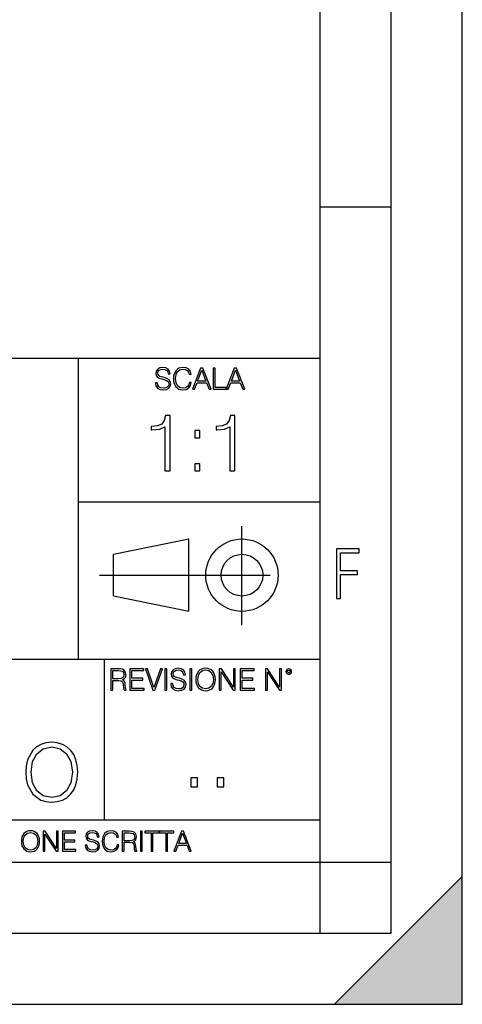
# Model space of a CAD drawing. Extents: x 0 to 420, y 0 to 297.
# Drawn here: x 389 to 420, y 0 to 69 of the extents above; entities that cross this region are included whole.
import ezdxf

# ---------------------------------------------------------------- set-up
doc = ezdxf.new("R2010")
doc.units = 0
doc.linetypes.add('DASHDOT', pattern=[18.5, 12, -3, 0.5, -3])
doc.layers.get('0').update_dxf_attribs({"linetype": 'CONTINUOUS'})

msp = doc.modelspace()

# ---------------------------------------------------------------- linework, layer by layer
at = {"color": 7}
for p, q in [((420, 0), (420, 297)), ((420, 0), (420, 297)), ((415, 4.99976), (415, 292)), ((410, 9.99976), (410, 287)), ((410, 56.166401), (415, 56.166401)), ((234.999802, 45.500252), (410, 45.500252)), ((393, 24.300249), (393, 45.500252)), ((393, 35.384029), (410, 35.384029)), ((395.458008, 31.689131), (400.769989, 32.769131)), ((400.769989, 27.67433), (400.769989, 32.769131)), ((395.458008, 28.75433), (395.458008, 31.689131)), ((395.458008, 28.75433), (400.769989, 27.67433)), ((254.999802, 24.300249), (410, 24.300249)), ((394.799988, 24.300249), (394.799988, 13.00025)), ((234.999802, 13.00025), (410, 13.00025)), ((25.000401, 9.99976), (410, 9.99976)), ((234.999802, 10.00025), (410, 10.00025)), ((410, 9.99976), (415, 9.99976)), ((410, 4.99976), (410, 9.99976)), ((411, 0), (420, 9)), ((420, 0), (420, 9)), ((267.5, 4.99976), (415, 4.99976)), ((0, 0), (420, 0)), ((0, 0), (420, 0)), ((411, 0), (420, 0))]:
    msp.add_line(p, q, dxfattribs=at)
at = {"color": 7, "linetype": 'DASHDOT'}
for p, q in [((404.497986, 26.70113), (404.497986, 33.66103)), ((394.484009, 30.221729), (408.020996, 30.221729))]:
    msp.add_line(p, q, dxfattribs=at)
at = {"color": 7}
for points in [[(398.408203, 43.764439), (398.408203, 43.754005), (398.443665, 43.545383), (398.552155, 43.393089), (398.727417, 43.301292), (398.967316, 43.267914), (399.18219, 43.29921), (399.34494, 43.384743), (399.447144, 43.520348), (399.484711, 43.701851), (399.455505, 43.862492), (399.369965, 43.98349), (399.223938, 44.0732), (399.013214, 44.142044), (398.837982, 44.185856), (398.723236, 44.223408), (398.646027, 44.275562), (398.600159, 44.346497), (398.585541, 44.442463), (398.606415, 44.561378), (398.673157, 44.651085), (398.781647, 44.705326), (398.929779, 44.726189), (399.084137, 44.703239), (399.200989, 44.638569), (399.271912, 44.534256), (399.299042, 44.392391), (399.440887, 44.392391), (399.403351, 44.584328), (399.303192, 44.728275), (399.146729, 44.817986), (398.936035, 44.849277), (398.729492, 44.817986), (398.575104, 44.736622), (398.477051, 44.60936), (398.443665, 44.446636), (398.468719, 44.288082), (398.543823, 44.177509), (398.671082, 44.098236), (398.85257, 44.039822), (398.994446, 44.004353), (399.150909, 43.954285), (399.259399, 43.893784), (399.321991, 43.808247), (399.342834, 43.687248), (399.31781, 43.564159), (399.244781, 43.47028), (399.12796, 43.409779), (398.969421, 43.391003), (398.789978, 43.416039), (398.658569, 43.489056), (398.577209, 43.605885), (398.550079, 43.764439)], [(400.796936, 43.799904), (400.755219, 43.626747), (400.661346, 43.497398), (400.521576, 43.418121), (400.342133, 43.391003), (400.125183, 43.434814), (399.962463, 43.564159), (399.858154, 43.776955), (399.822662, 44.064854), (399.858154, 44.348583), (399.960358, 44.555119), (400.121002, 44.682381), (400.337982, 44.726189), (400.509033, 44.701157), (400.644653, 44.630222), (400.738525, 44.517567), (400.782349, 44.371529), (400.917938, 44.371529), (400.867889, 44.567635), (400.748962, 44.717846), (400.56955, 44.813812), (400.337982, 44.849277), (400.066772, 44.795036), (399.954102, 44.730362), (399.858154, 44.640656), (399.726715, 44.394478), (399.691254, 44.23801), (399.680817, 44.062767), (399.691254, 43.883354), (399.726715, 43.726887), (399.856049, 43.476536), (400.062592, 43.320068), (400.333801, 43.267914), (400.57373, 43.305466), (400.757294, 43.407692), (400.878296, 43.574589), (400.932556, 43.799904)], [(401.020172, 43.309639), (401.164124, 43.309639), (401.335205, 43.768608), (402.011139, 43.768608), (402.180115, 43.309639), (402.324066, 43.309639), (401.754517, 44.809639), (401.589722, 44.809639)], [(401.381104, 43.891697), (401.671082, 44.663601), (401.963135, 43.891697)], [(402.482605, 43.309639), (403.390137, 43.309639), (403.390137, 43.432728), (402.6203, 43.432728), (402.6203, 44.809639), (402.482605, 44.809639)], [(403.390137, 43.309639), (403.534088, 43.309639), (403.705139, 43.768608), (404.381104, 43.768608), (404.550079, 43.309639), (404.694031, 43.309639), (404.124481, 44.809639), (403.959656, 44.809639)], [(403.751038, 43.891697), (404.041046, 44.663601), (404.333099, 43.891697)], [(399.073181, 37.566906), (399.440369, 37.566906), (399.440369, 41.455639), (399.117706, 41.455639), (399.034241, 41.105152), (398.850647, 40.865932), (398.544678, 40.726849), (398.132996, 40.687908), (398.110748, 40.687908), (398.110748, 40.448685), (398.166382, 40.448685), (398.711578, 40.498756), (399.073181, 40.665653)], [(403.640656, 37.566906), (404.007812, 37.566906), (404.007812, 41.455639), (403.68515, 41.455639), (403.601685, 41.105152), (403.418121, 40.865932), (403.112122, 40.726849), (402.700439, 40.687908), (402.678192, 40.687908), (402.678192, 40.448685), (402.733826, 40.448685), (403.279022, 40.498756), (403.640656, 40.665653)], [(401.176117, 39.903484), (401.543274, 39.903484), (401.543274, 40.398617), (401.176117, 40.398617)], [(401.176117, 37.566906), (401.543274, 37.566906), (401.543274, 38.062038), (401.176117, 38.062038)], [(411.14386, 28.569124), (411.43515, 28.569124), (411.43515, 30.265097), (412.619019, 30.265097), (412.619019, 30.532883), (411.43515, 30.532883), (411.43515, 31.79664), (412.75058, 31.79664), (412.75058, 32.069122), (411.14386, 32.069122)], [(395.266907, 22.126818), (395.404602, 22.126818), (395.404602, 22.798584), (395.842712, 22.798584), (395.990814, 22.783981), (396.080536, 22.733912), (396.126434, 22.635859), (396.149384, 22.479391), (396.166077, 22.281199), (396.178589, 22.187319), (396.199463, 22.126818), (396.351746, 22.126818), (396.351746, 22.14768), (396.320465, 22.195663), (396.303772, 22.285372), (396.284973, 22.510685), (396.270386, 22.637943), (396.243256, 22.735996), (396.189026, 22.809015), (396.097229, 22.859085), (396.199463, 22.913326), (396.276642, 22.992603), (396.32254, 23.099001), (396.339233, 23.228348), (396.291229, 23.428625), (396.15564, 23.566317), (395.980408, 23.618473), (395.767609, 23.626818), (395.266907, 23.626818)], [(396.616699, 22.126818), (397.624359, 22.126818), (397.624359, 22.249905), (396.754395, 22.249905), (396.754395, 22.836136), (397.526306, 22.836136), (397.526306, 22.959225), (396.754395, 22.959225), (396.754395, 23.503731), (397.599304, 23.503731), (397.599304, 23.626818), (396.616699, 23.626818)], [(398.231445, 22.126818), (398.379547, 22.126818), (398.899017, 23.626818), (398.759247, 23.626818), (398.306549, 22.302061), (397.853821, 23.626818), (397.709869, 23.626818)], [(399.07428, 22.126818), (399.211975, 22.126818), (399.211975, 23.626818), (399.07428, 23.626818)], [(399.48526, 22.581615), (399.48526, 22.571184), (399.520721, 22.362562), (399.629211, 22.210266), (399.804443, 22.118473), (400.044373, 22.085093), (400.259247, 22.116386), (400.421967, 22.201921), (400.5242, 22.337526), (400.561768, 22.51903), (400.532562, 22.679668), (400.447021, 22.800671), (400.300964, 22.890379), (400.090271, 22.959225), (399.915039, 23.003035), (399.800293, 23.040586), (399.723083, 23.092743), (399.677185, 23.163673), (399.662598, 23.259642), (399.683441, 23.378555), (399.750214, 23.468264), (399.858704, 23.522507), (400.006836, 23.543369), (400.161194, 23.52042), (400.278046, 23.455748), (400.348969, 23.351435), (400.376099, 23.209572), (400.517944, 23.209572), (400.480408, 23.401505), (400.380249, 23.545454), (400.223785, 23.635162), (400.013092, 23.666456), (399.806549, 23.635162), (399.652161, 23.553799), (399.554108, 23.42654), (399.520721, 23.263813), (399.545776, 23.105261), (399.62088, 22.99469), (399.748138, 22.915413), (399.929626, 22.856998), (400.071503, 22.821533), (400.227966, 22.771463), (400.336456, 22.710962), (400.399017, 22.625427), (400.419891, 22.504425), (400.394867, 22.381338), (400.321838, 22.287458), (400.205017, 22.226957), (400.046448, 22.208181), (399.867035, 22.233215), (399.735596, 22.306234), (399.654236, 22.423063), (399.627136, 22.581615)], [(400.832977, 22.126818), (400.970673, 22.126818), (400.970673, 23.626818), (400.832977, 23.626818)], [(401.252289, 22.875774), (401.262726, 22.698444), (401.300293, 22.544064), (401.437988, 22.295803), (401.654938, 22.139336), (401.788452, 22.099697), (401.93866, 22.085093), (402.086792, 22.099697), (402.220306, 22.139336), (402.339233, 22.204008), (402.439362, 22.295803), (402.518646, 22.408459), (402.577057, 22.544064), (402.612518, 22.698444), (402.627136, 22.875774), (402.614624, 23.051018), (402.577057, 23.205399), (402.518646, 23.341003), (402.439362, 23.455748), (402.339233, 23.545454), (402.220306, 23.610128), (402.086792, 23.651852), (401.93866, 23.666456), (401.788452, 23.651852), (401.654938, 23.610128), (401.538116, 23.545454), (401.437988, 23.455748), (401.300293, 23.205399), (401.262726, 23.048931)], [(402.89624, 22.126818), (403.033936, 22.126818), (403.033936, 23.414022), (403.87677, 22.126818), (404.029083, 22.126818), (404.029083, 23.626818), (403.891388, 23.626818), (403.891388, 22.339613), (403.048553, 23.626818), (402.89624, 23.626818)], [(404.36496, 22.126818), (405.37262, 22.126818), (405.37262, 22.249905), (404.502655, 22.249905), (404.502655, 22.836136), (405.274567, 22.836136), (405.274567, 22.959225), (404.502655, 22.959225), (404.502655, 23.503731), (405.347565, 23.503731), (405.347565, 23.626818), (404.36496, 23.626818)], [(406.148682, 22.126818), (406.286377, 22.126818), (406.286377, 23.414022), (407.129211, 22.126818), (407.281494, 22.126818), (407.281494, 23.626818), (407.143829, 23.626818), (407.143829, 22.339613), (406.300964, 23.626818), (406.148682, 23.626818)], [(407.596527, 23.428625), (407.611145, 23.351435), (407.652863, 23.288849), (407.792633, 23.232519), (407.932404, 23.288849), (407.974121, 23.351435), (407.990814, 23.428625), (407.974121, 23.503731), (407.932404, 23.568403), (407.867737, 23.610128), (407.792633, 23.626818), (407.715454, 23.610128), (407.652863, 23.568403)], [(395.404602, 22.921671), (395.404602, 23.503731), (395.794708, 23.503731), (395.957458, 23.495384), (396.084717, 23.451574), (396.166077, 23.355608), (396.197357, 23.224174), (396.172333, 23.084398), (396.10141, 22.990517), (395.978302, 22.936275), (395.80307, 22.921671)], [(401.394165, 22.875774), (401.433807, 23.155329), (401.544373, 23.366039), (401.717529, 23.497471), (401.93866, 23.543369), (402.161896, 23.497471), (402.332977, 23.366039), (402.445618, 23.157415), (402.48526, 22.875774), (402.445618, 22.592047), (402.332977, 22.383425), (402.161896, 22.251991), (401.93866, 22.208181), (401.715454, 22.251991), (401.544373, 22.383425), (401.431702, 22.592047)], [(407.692505, 23.430712), (407.72171, 23.501644), (407.792633, 23.532938), (407.861481, 23.501644), (407.892761, 23.430712), (407.863556, 23.359779), (407.792633, 23.330572), (407.719604, 23.357695)], [(389.280518, 16.343386), (389.30835, 15.870507), (389.408478, 15.458824), (389.775665, 14.796793), (390.354248, 14.379547), (390.710297, 14.273845), (391.11084, 14.234902), (391.505859, 14.273845), (391.861877, 14.379547), (392.179016, 14.552009), (392.446045, 14.796793), (392.65744, 15.097211), (392.813232, 15.458824), (392.907776, 15.870507), (392.946747, 16.343386), (392.913361, 16.810701), (392.813232, 17.222385), (392.65744, 17.583998), (392.446045, 17.889978), (392.179016, 18.1292), (391.861877, 18.301661), (391.505859, 18.412928), (391.11084, 18.45187), (390.710297, 18.412928), (390.354248, 18.301661), (390.042694, 18.1292), (389.775665, 17.889978), (389.408478, 17.222385), (389.30835, 16.805138)], [(389.658844, 16.343386), (389.764526, 17.088865), (390.059387, 17.650757), (390.521149, 18.001244), (391.11084, 18.123636), (391.706116, 18.001244), (392.162323, 17.650757), (392.462738, 17.094429), (392.56842, 16.343386), (392.462738, 15.58678), (392.162323, 15.030451), (391.706116, 14.679964), (391.11084, 14.563135), (390.515564, 14.679964), (390.059387, 15.030451), (389.758972, 15.58678)], [(400.910675, 15.324163), (401.369659, 15.324163), (401.369659, 15.943079), (400.910675, 15.943079)], [(402.760468, 15.324163), (403.219452, 15.324163), (403.219452, 15.943079), (402.760468, 15.943079)], [(388.975403, 11.480855), (388.985138, 11.315348), (389.020203, 11.171259), (389.148682, 10.939548), (389.351196, 10.793511), (389.47583, 10.756516), (389.616028, 10.742886), (389.754272, 10.756516), (389.878876, 10.793511), (389.989868, 10.853873), (390.083313, 10.939548), (390.157318, 11.044694), (390.211853, 11.171259), (390.244934, 11.315348), (390.258575, 11.480855), (390.246887, 11.644416), (390.211853, 11.788505), (390.157318, 11.91507), (390.083313, 12.022162), (389.989868, 12.10589), (389.878876, 12.166252), (389.754272, 12.205194), (389.616028, 12.218824), (389.47583, 12.205194), (389.351196, 12.166252), (389.242157, 12.10589), (389.148682, 12.022162), (389.020203, 11.788505), (388.985138, 11.642468)], [(389.107788, 11.480855), (389.144806, 11.741774), (389.247986, 11.938436), (389.409607, 12.061106), (389.616028, 12.103943), (389.824341, 12.061106), (389.984009, 11.938436), (390.089172, 11.74372), (390.12616, 11.480855), (390.089172, 11.216043), (389.984009, 11.021328), (389.824341, 10.898658), (389.616028, 10.857768), (389.407654, 10.898658), (389.247986, 11.021328), (389.142853, 11.216043)], [(390.509766, 10.781829), (390.638275, 10.781829), (390.638275, 11.98322), (391.424927, 10.781829), (391.567078, 10.781829), (391.567078, 12.181828), (391.438538, 12.181828), (391.438538, 10.980438), (390.651917, 12.181828), (390.509766, 12.181828)], [(391.880554, 10.781829), (392.821014, 10.781829), (392.821014, 10.89671), (392.009064, 10.89671), (392.009064, 11.443859), (392.729492, 11.443859), (392.729492, 11.558742), (392.009064, 11.558742), (392.009064, 12.066947), (392.797668, 12.066947), (392.797668, 12.181828), (391.880554, 12.181828)], [(393.477203, 11.206307), (393.477203, 11.196571), (393.510315, 11.001857), (393.611572, 10.859715), (393.775116, 10.77404), (393.999023, 10.742886), (394.199585, 10.772093), (394.351501, 10.851926), (394.446899, 10.978491), (394.481934, 11.147893), (394.454681, 11.297823), (394.374847, 11.410758), (394.238525, 11.494485), (394.04187, 11.558742), (393.878326, 11.599631), (393.77124, 11.63468), (393.699188, 11.683359), (393.656342, 11.749562), (393.6427, 11.83913), (393.66217, 11.950118), (393.724487, 12.033846), (393.825745, 12.084472), (393.963989, 12.103943), (394.108093, 12.082524), (394.217133, 12.022162), (394.283325, 11.924806), (394.308655, 11.792399), (394.44104, 11.792399), (394.406006, 11.971537), (394.312531, 12.10589), (394.166504, 12.189617), (393.969849, 12.218824), (393.777069, 12.189617), (393.632996, 12.113679), (393.541443, 11.994903), (393.510315, 11.843025), (393.533691, 11.695042), (393.60376, 11.591843), (393.722534, 11.517851), (393.891968, 11.463331), (394.024353, 11.430229), (394.17041, 11.383498), (394.271667, 11.32703), (394.330078, 11.247197), (394.349548, 11.134263), (394.326172, 11.019381), (394.257996, 10.931759), (394.148987, 10.875292), (394.000977, 10.857768), (393.833557, 10.881133), (393.710876, 10.949284), (393.634949, 11.058324), (393.609619, 11.206307)], [(395.706696, 11.239408), (395.667755, 11.077795), (395.580139, 10.957072), (395.449677, 10.88308), (395.282227, 10.857768), (395.079712, 10.898658), (394.927856, 11.019381), (394.830505, 11.21799), (394.797363, 11.486697), (394.830505, 11.751509), (394.925903, 11.944277), (395.075806, 12.063053), (395.27832, 12.103943), (395.437988, 12.080577), (395.564575, 12.014374), (395.652161, 11.909228), (395.693054, 11.772927), (395.819641, 11.772927), (395.772888, 11.955959), (395.661926, 12.096154), (395.494446, 12.185723), (395.27832, 12.218824), (395.025208, 12.168199), (394.920044, 12.107838), (394.830505, 12.02411), (394.707825, 11.794346), (394.674713, 11.64831), (394.664978, 11.48475), (394.674713, 11.317295), (394.707825, 11.171259), (394.828552, 10.937601), (395.021301, 10.791565), (395.274414, 10.742886), (395.498352, 10.777935), (395.669708, 10.873344), (395.782654, 11.029117), (395.833252, 11.239408)], [(396.080566, 10.781829), (396.209045, 10.781829), (396.209045, 11.408811), (396.617981, 11.408811), (396.756226, 11.395181), (396.839935, 11.348449), (396.882751, 11.256933), (396.904175, 11.110897), (396.919769, 10.925918), (396.931458, 10.838296), (396.950928, 10.781829), (397.093079, 10.781829), (397.093079, 10.8013), (397.063843, 10.846085), (397.048279, 10.929812), (397.030762, 11.140104), (397.01712, 11.258881), (396.991821, 11.350396), (396.941193, 11.418547), (396.85553, 11.465278), (396.950928, 11.515904), (397.022949, 11.589895), (397.065796, 11.6892), (397.08136, 11.809923), (397.036591, 11.99685), (396.910034, 12.125361), (396.74646, 12.17404), (396.547852, 12.181828), (396.080566, 12.181828)], [(396.209045, 11.523693), (396.209045, 12.066947), (396.573181, 12.066947), (396.725037, 12.059158), (396.843811, 12.018269), (396.919769, 11.928699), (396.948975, 11.806029), (396.925598, 11.67557), (396.859406, 11.587949), (396.744507, 11.537323), (396.580963, 11.523693)], [(397.350098, 10.781829), (397.478607, 10.781829), (397.478607, 12.181828), (397.350098, 12.181828)], [(398.099731, 10.781829), (398.228271, 10.781829), (398.228271, 12.066947), (398.664429, 12.066947), (398.664429, 12.181828), (397.663574, 12.181828), (397.663574, 12.066947), (398.099731, 12.066947)], [(399.13562, 10.781829), (399.26416, 10.781829), (399.26416, 12.066947), (399.700317, 12.066947), (399.700317, 12.181828), (398.699463, 12.181828), (398.699463, 12.066947), (399.13562, 12.066947)], [(399.708099, 10.781829), (399.842468, 10.781829), (400.002136, 11.210201), (400.632996, 11.210201), (400.79071, 10.781829), (400.925049, 10.781829), (400.393494, 12.181828), (400.239685, 12.181828)], [(400.044952, 11.325084), (400.315613, 12.045528), (400.588196, 11.325084)]]:
    msp.add_lwpolyline(points, close=True, dxfattribs=at)
for radius in [2.548, 1.468]:
    msp.add_circle((404.497986, 30.221729), radius, dxfattribs=at)
msp.add_solid([(420, 0), (411, 0), (420, 9)], dxfattribs=at)

doc.saveas('drawing.dxf')
